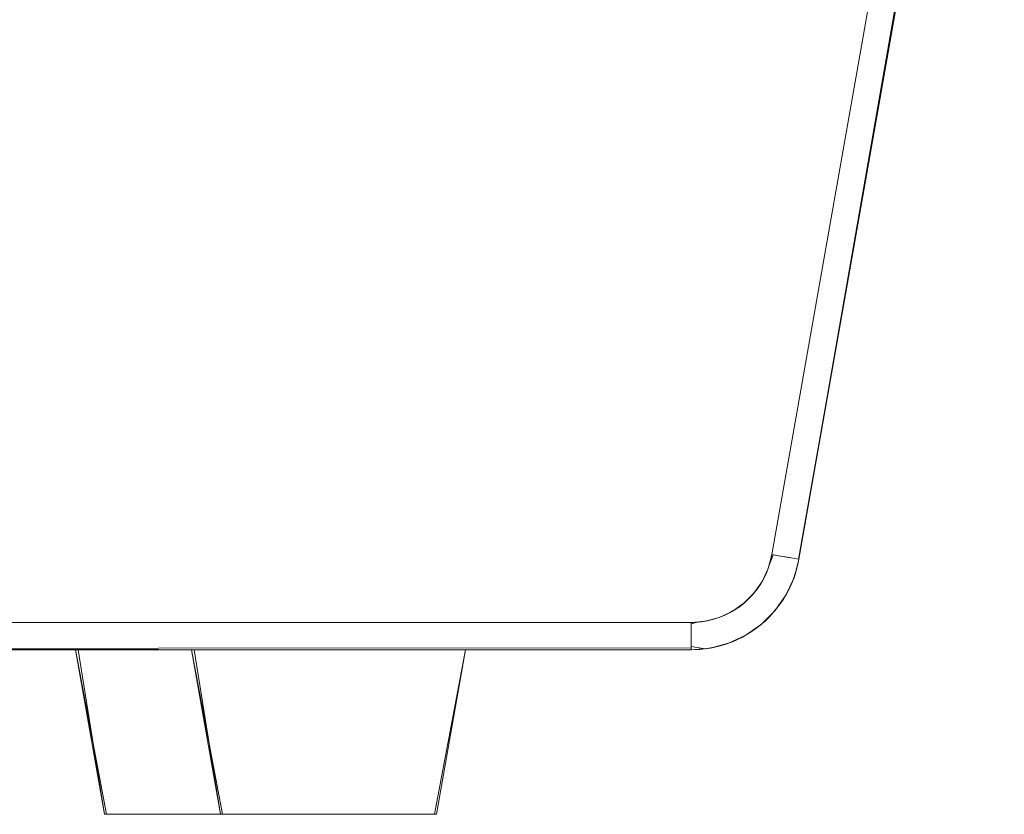
# Model space of a CAD drawing. Units: metres. Extents: x 6.9 to 31.6, y -17.5 to -2.5.
# Drawn here: x 24.8 to 24.9, y -10.6 to -10.5 of the extents above; entities that cross this region are included whole.
import ezdxf

# ---------------------------------------------------------------- set-up
doc = ezdxf.new("R2010")
doc.units = ezdxf.units.M
doc.header["$MEASUREMENT"] = 0

# ---------------------------------------------------------------- blocks, each defined once
blk = doc.blocks.new('1b060371-1b26-4b10-bed3-26583b78d105')
at = {"color": 18, "lineweight": 9, "true_color": 0x000000}
blk.add_line((24.28194, -10.60689), (24.8655, -10.60689), dxfattribs=at)
blk.add_line((24.28194, -10.60689), (24.8655, -10.60689), dxfattribs=at)
at = {"color": 250, "lineweight": 9, "true_color": 0x181818}
blk.add_line((24.77998, -10.63689), (24.78045, -10.63689), dxfattribs=at)
blk.add_line((24.77998, -10.63689), (24.78045, -10.63689), dxfattribs=at)
at = {"color": 18, "lineweight": 9, "true_color": 0x000000}
for points in [[(24.27836, -10.60657), (24.2804, -10.60683), (24.28194, -10.60689), (24.28194, -10.60569), (24.28194, -10.60409), (24.28194, -10.60214), (24.28078, -10.60185), (24.27925, -10.60165), (24.28194, -10.60189), (24.8655, -10.60189)], [(24.27836, -10.60657), (24.2804, -10.60683), (24.28194, -10.60689), (24.28194, -10.60569), (24.28194, -10.60409), (24.28194, -10.60214), (24.28078, -10.60185), (24.27925, -10.60165), (24.28194, -10.60189), (24.8655, -10.60189)], [(24.28194, -10.60189), (24.28194, -10.6038), (24.28194, -10.60543), (24.28194, -10.60651), (24.8655, -10.60689), (24.28194, -10.60689)], [(24.8655, -10.60189), (24.28194, -10.60189), (24.8655, -10.60189), (24.28194, -10.60189), (24.28194, -10.6038), (24.28194, -10.60543)], [(24.8655, -10.60189), (24.28194, -10.60189), (24.8655, -10.60189), (24.28194, -10.60189), (24.28194, -10.6038), (24.28194, -10.60543)], [(24.28194, -10.60189), (24.28194, -10.6038), (24.28194, -10.60543), (24.28194, -10.60651), (24.8655, -10.60689), (24.28194, -10.60689)], [(24.79444, -10.60689), (24.78975, -10.60689), (24.78543, -10.60689), (24.78164, -10.60689), (24.77853, -10.60689), (24.77622, -10.60689), (24.77479, -10.60689), (24.77622, -10.60689)], [(24.79444, -10.60689), (24.78975, -10.60689), (24.78543, -10.60689), (24.78164, -10.60689), (24.77853, -10.60689), (24.77622, -10.60689), (24.77479, -10.60689), (24.77622, -10.60689)], [(24.77622, -10.60689), (24.77853, -10.60689), (24.78164, -10.60689), (24.78543, -10.60689), (24.78975, -10.60689)], [(24.77853, -10.60689), (24.77622, -10.60689), (24.77853, -10.60689), (24.78164, -10.60689), (24.78543, -10.60689), (24.78975, -10.60689), (24.79444, -10.60689)], [(24.77622, -10.60689), (24.77853, -10.60689), (24.78164, -10.60689), (24.78543, -10.60689), (24.78975, -10.60689)], [(24.77853, -10.60689), (24.77622, -10.60689), (24.77853, -10.60689), (24.78164, -10.60689), (24.78543, -10.60689), (24.78975, -10.60689), (24.79444, -10.60689)], [(24.77853, -10.60689), (24.78164, -10.60689), (24.78543, -10.60689), (24.78975, -10.60689), (24.79444, -10.60689), (24.78975, -10.60689)], [(24.77853, -10.60689), (24.78164, -10.60689), (24.78543, -10.60689), (24.78975, -10.60689), (24.79444, -10.60689), (24.78975, -10.60689)]]:
    blk.add_lwpolyline(points, dxfattribs=at)
at = {"color": 250, "lineweight": 9, "true_color": 0x181818}
for points in [[(24.78293, -10.63689), (24.7811, -10.63689), (24.77998, -10.63689), (24.77431, -10.60689), (24.7796, -10.63689), (24.7811, -10.63689), (24.78293, -10.63689), (24.78408, -10.63689), (24.78538, -10.63689), (24.78681, -10.63689), (24.78836, -10.63689), (24.79002, -10.63689), (24.78836, -10.63689), (24.78681, -10.63689), (24.78538, -10.63689), (24.78408, -10.63689), (24.78293, -10.63689)], [(24.78408, -10.63689), (24.78293, -10.63689), (24.7811, -10.63689), (24.77998, -10.63689), (24.77431, -10.60689)], [(24.78293, -10.63689), (24.7811, -10.63689), (24.77998, -10.63689), (24.77431, -10.60689), (24.7796, -10.63689), (24.7811, -10.63689), (24.78293, -10.63689), (24.78408, -10.63689), (24.78538, -10.63689), (24.78681, -10.63689), (24.78836, -10.63689), (24.79002, -10.63689), (24.78836, -10.63689), (24.78681, -10.63689), (24.78538, -10.63689), (24.78408, -10.63689), (24.78293, -10.63689)], [(24.78408, -10.63689), (24.78293, -10.63689), (24.7811, -10.63689), (24.77998, -10.63689), (24.77431, -10.60689)], [(24.77444, -10.60689), (24.77622, -10.60689), (24.77727, -10.60689), (24.77853, -10.60689), (24.77999, -10.60689), (24.78164, -10.60689), (24.78345, -10.60689), (24.78543, -10.60689), (24.78753, -10.60689), (24.78975, -10.60689), (24.79206, -10.60689), (24.79444, -10.60689), (24.79686, -10.60689), (24.79931, -10.60689), (24.80176, -10.60689), (24.80419, -10.60689), (24.80657, -10.60689), (24.80888, -10.60689), (24.8111, -10.60689), (24.8132, -10.60689), (24.81517, -10.60689), (24.81699, -10.60689), (24.81864, -10.60689), (24.8201, -10.60689), (24.82136, -10.60689), (24.82241, -10.60689), (24.82383, -10.60689), (24.82241, -10.60689), (24.82136, -10.60689), (24.8201, -10.60689), (24.81864, -10.60689), (24.81699, -10.60689), (24.81517, -10.60689), (24.8132, -10.60689), (24.8111, -10.60689), (24.80888, -10.60689), (24.80657, -10.60689), (24.80419, -10.60689), (24.80176, -10.60689), (24.79931, -10.60689), (24.79686, -10.60689), (24.79444, -10.60689), (24.79206, -10.60689), (24.78975, -10.60689), (24.78753, -10.60689), (24.78543, -10.60689), (24.78345, -10.60689), (24.78164, -10.60689), (24.77999, -10.60689), (24.77853, -10.60689), (24.77727, -10.60689), (24.77622, -10.60689), (24.77479, -10.60689), (24.77622, -10.60689), (24.77727, -10.60689), (24.77853, -10.60689), (24.77999, -10.60689), (24.78164, -10.60689), (24.78345, -10.60689), (24.78543, -10.60689), (24.78753, -10.60689), (24.78975, -10.60689), (24.79206, -10.60689), (24.79444, -10.60689), (24.79686, -10.60689), (24.79931, -10.60689), (24.80176, -10.60689), (24.80419, -10.60689), (24.80657, -10.60689), (24.80888, -10.60689), (24.8111, -10.60689), (24.8132, -10.60689), (24.81517, -10.60689), (24.81699, -10.60689), (24.81864, -10.60689), (24.8201, -10.60689), (24.82136, -10.60689), (24.82241, -10.60689), (24.82383, -10.60689), (24.82241, -10.60689), (24.82136, -10.60689), (24.8201, -10.60689), (24.81864, -10.60689), (24.81699, -10.60689), (24.81517, -10.60689), (24.8132, -10.60689), (24.8111, -10.60689), (24.80888, -10.60689), (24.80657, -10.60689), (24.80419, -10.60689), (24.80176, -10.60689), (24.79931, -10.60689), (24.79686, -10.60689), (24.79444, -10.60689), (24.79206, -10.60689), (24.78975, -10.60689), (24.78753, -10.60689), (24.78543, -10.60689), (24.78345, -10.60689), (24.78164, -10.60689), (24.77999, -10.60689), (24.77853, -10.60689), (24.77727, -10.60689), (24.77622, -10.60689), (24.77479, -10.60689), (24.7796, -10.63689), (24.7811, -10.63689), (24.78293, -10.63689), (24.78408, -10.63689), (24.78538, -10.63689), (24.78681, -10.63689), (24.78836, -10.63689), (24.78681, -10.63689), (24.78538, -10.63689), (24.78408, -10.63689), (24.78293, -10.63689)], [(24.77444, -10.60689), (24.77622, -10.60689), (24.77727, -10.60689), (24.77853, -10.60689), (24.77999, -10.60689), (24.78164, -10.60689), (24.78345, -10.60689), (24.78543, -10.60689), (24.78753, -10.60689), (24.78975, -10.60689), (24.79206, -10.60689), (24.79444, -10.60689), (24.79686, -10.60689), (24.79931, -10.60689), (24.80176, -10.60689), (24.80419, -10.60689), (24.80657, -10.60689), (24.80888, -10.60689), (24.8111, -10.60689), (24.8132, -10.60689), (24.81517, -10.60689), (24.81699, -10.60689), (24.81864, -10.60689), (24.8201, -10.60689), (24.82136, -10.60689), (24.82241, -10.60689), (24.82383, -10.60689), (24.82241, -10.60689), (24.82136, -10.60689), (24.8201, -10.60689), (24.81864, -10.60689), (24.81699, -10.60689), (24.81517, -10.60689), (24.8132, -10.60689), (24.8111, -10.60689), (24.80888, -10.60689), (24.80657, -10.60689), (24.80419, -10.60689), (24.80176, -10.60689), (24.79931, -10.60689), (24.79686, -10.60689), (24.79444, -10.60689), (24.79206, -10.60689), (24.78975, -10.60689), (24.78753, -10.60689), (24.78543, -10.60689), (24.78345, -10.60689), (24.78164, -10.60689), (24.77999, -10.60689), (24.77853, -10.60689), (24.77727, -10.60689), (24.77622, -10.60689), (24.77479, -10.60689), (24.77622, -10.60689), (24.77727, -10.60689), (24.77853, -10.60689), (24.77999, -10.60689), (24.78164, -10.60689), (24.78345, -10.60689), (24.78543, -10.60689), (24.78753, -10.60689), (24.78975, -10.60689), (24.79206, -10.60689), (24.79444, -10.60689), (24.79686, -10.60689), (24.79931, -10.60689), (24.80176, -10.60689), (24.80419, -10.60689), (24.80657, -10.60689), (24.80888, -10.60689), (24.8111, -10.60689), (24.8132, -10.60689), (24.81517, -10.60689), (24.81699, -10.60689), (24.81864, -10.60689), (24.8201, -10.60689), (24.82136, -10.60689), (24.82241, -10.60689), (24.82383, -10.60689), (24.82241, -10.60689), (24.82136, -10.60689), (24.8201, -10.60689), (24.81864, -10.60689), (24.81699, -10.60689), (24.81517, -10.60689), (24.8132, -10.60689), (24.8111, -10.60689), (24.80888, -10.60689), (24.80657, -10.60689), (24.80419, -10.60689), (24.80176, -10.60689), (24.79931, -10.60689), (24.79686, -10.60689), (24.79444, -10.60689), (24.79206, -10.60689), (24.78975, -10.60689), (24.78753, -10.60689), (24.78543, -10.60689), (24.78345, -10.60689), (24.78164, -10.60689), (24.77999, -10.60689), (24.77853, -10.60689), (24.77727, -10.60689), (24.77622, -10.60689), (24.77479, -10.60689), (24.7796, -10.63689), (24.7811, -10.63689), (24.78293, -10.63689), (24.78408, -10.63689), (24.78538, -10.63689), (24.78681, -10.63689), (24.78836, -10.63689), (24.78681, -10.63689), (24.78538, -10.63689), (24.78408, -10.63689), (24.78293, -10.63689)], [(24.7797, -10.63689), (24.7811, -10.63689), (24.78293, -10.63689), (24.78408, -10.63689), (24.78538, -10.63689), (24.78681, -10.63689), (24.78836, -10.63689), (24.79002, -10.63689), (24.79177, -10.63689), (24.79359, -10.63689), (24.79547, -10.63689), (24.79738, -10.63689), (24.79931, -10.63689), (24.79738, -10.63689), (24.79547, -10.63689), (24.79359, -10.63689), (24.79547, -10.63689)], [(24.7797, -10.63689), (24.7811, -10.63689), (24.78293, -10.63689), (24.78408, -10.63689), (24.78538, -10.63689), (24.78681, -10.63689), (24.78836, -10.63689), (24.79002, -10.63689), (24.79177, -10.63689), (24.79359, -10.63689), (24.79547, -10.63689), (24.79738, -10.63689), (24.79931, -10.63689), (24.79738, -10.63689), (24.79547, -10.63689), (24.79359, -10.63689), (24.79547, -10.63689)], [(24.78193, -10.63689), (24.78045, -10.63689)], [(24.78193, -10.63689), (24.78045, -10.63689)], [(24.78538, -10.63689), (24.78408, -10.63689), (24.78293, -10.63689), (24.7811, -10.63689)], [(24.78538, -10.63689), (24.78408, -10.63689), (24.78293, -10.63689), (24.7811, -10.63689)], [(24.79359, -10.63689), (24.79177, -10.63689), (24.79002, -10.63689), (24.78836, -10.63689), (24.78681, -10.63689), (24.78538, -10.63689), (24.78408, -10.63689), (24.78293, -10.63689)], [(24.79359, -10.63689), (24.79177, -10.63689), (24.79002, -10.63689), (24.78836, -10.63689), (24.78681, -10.63689), (24.78538, -10.63689), (24.78408, -10.63689), (24.78293, -10.63689)], [(24.81818, -10.63689), (24.8167, -10.63689), (24.81455, -10.63689), (24.8157, -10.63689), (24.81752, -10.63689), (24.81865, -10.63689), (24.81752, -10.63689), (24.8157, -10.63689), (24.81455, -10.63689), (24.81325, -10.63689), (24.81182, -10.63689), (24.81027, -10.63689), (24.80861, -10.63689), (24.80686, -10.63689), (24.80504, -10.63689), (24.80316, -10.63689), (24.80125, -10.63689), (24.79931, -10.63689), (24.79738, -10.63689), (24.79547, -10.63689), (24.79359, -10.63689), (24.79177, -10.63689), (24.79002, -10.63689), (24.78836, -10.63689), (24.78681, -10.63689), (24.78538, -10.63689), (24.78408, -10.63689)], [(24.81818, -10.63689), (24.8167, -10.63689), (24.81455, -10.63689), (24.8157, -10.63689), (24.81752, -10.63689), (24.81865, -10.63689), (24.81752, -10.63689), (24.8157, -10.63689), (24.81455, -10.63689), (24.81325, -10.63689), (24.81182, -10.63689), (24.81027, -10.63689), (24.80861, -10.63689), (24.80686, -10.63689), (24.80504, -10.63689), (24.80316, -10.63689), (24.80125, -10.63689), (24.79931, -10.63689), (24.79738, -10.63689), (24.79547, -10.63689), (24.79359, -10.63689), (24.79177, -10.63689), (24.79002, -10.63689), (24.78836, -10.63689), (24.78681, -10.63689), (24.78538, -10.63689), (24.78408, -10.63689)], [(24.78538, -10.63689), (24.78681, -10.63689), (24.78836, -10.63689), (24.79002, -10.63689), (24.79177, -10.63689), (24.79359, -10.63689), (24.79547, -10.63689), (24.79738, -10.63689), (24.79931, -10.63689)], [(24.78538, -10.63689), (24.78681, -10.63689), (24.78836, -10.63689), (24.79002, -10.63689), (24.79177, -10.63689), (24.79359, -10.63689), (24.79547, -10.63689), (24.79738, -10.63689), (24.79931, -10.63689)], [(24.79359, -10.63689), (24.79177, -10.63689), (24.79002, -10.63689), (24.78836, -10.63689), (24.79002, -10.63689), (24.79177, -10.63689), (24.79359, -10.63689), (24.79547, -10.63689), (24.79738, -10.63689), (24.79931, -10.63689), (24.80125, -10.63689), (24.80316, -10.63689), (24.80504, -10.63689), (24.80686, -10.63689), (24.80861, -10.63689), (24.81027, -10.63689), (24.81182, -10.63689), (24.81325, -10.63689), (24.81455, -10.63689)], [(24.79359, -10.63689), (24.79177, -10.63689), (24.79002, -10.63689), (24.78836, -10.63689), (24.79002, -10.63689), (24.79177, -10.63689), (24.79359, -10.63689), (24.79547, -10.63689), (24.79738, -10.63689), (24.79931, -10.63689), (24.80125, -10.63689), (24.80316, -10.63689), (24.80504, -10.63689), (24.80686, -10.63689), (24.80861, -10.63689), (24.81027, -10.63689), (24.81182, -10.63689), (24.81325, -10.63689), (24.81455, -10.63689)], [(24.80125, -10.63689), (24.79931, -10.63689), (24.79738, -10.63689), (24.79547, -10.63689)], [(24.80125, -10.63689), (24.79931, -10.63689), (24.79738, -10.63689), (24.79547, -10.63689)], [(24.80125, -10.63689), (24.80316, -10.63689), (24.80125, -10.63689), (24.79931, -10.63689), (24.80125, -10.63689), (24.80316, -10.63689), (24.80504, -10.63689), (24.80686, -10.63689), (24.80861, -10.63689), (24.81027, -10.63689), (24.81182, -10.63689), (24.81325, -10.63689), (24.81455, -10.63689), (24.8157, -10.63689), (24.81752, -10.63689), (24.81865, -10.63689)], [(24.79931, -10.63689), (24.80125, -10.63689), (24.80316, -10.63689), (24.80504, -10.63689), (24.80686, -10.63689), (24.80861, -10.63689), (24.81027, -10.63689), (24.81182, -10.63689), (24.81325, -10.63689), (24.81455, -10.63689), (24.8157, -10.63689), (24.81752, -10.63689), (24.81865, -10.63689)], [(24.80125, -10.63689), (24.80316, -10.63689), (24.80125, -10.63689), (24.79931, -10.63689), (24.80125, -10.63689), (24.80316, -10.63689), (24.80504, -10.63689), (24.80686, -10.63689), (24.80861, -10.63689), (24.81027, -10.63689), (24.81182, -10.63689), (24.81325, -10.63689), (24.81455, -10.63689), (24.8157, -10.63689), (24.81752, -10.63689), (24.81865, -10.63689)], [(24.79931, -10.63689), (24.80125, -10.63689), (24.80316, -10.63689), (24.80504, -10.63689), (24.80686, -10.63689), (24.80861, -10.63689), (24.81027, -10.63689), (24.81182, -10.63689), (24.81325, -10.63689), (24.81455, -10.63689), (24.8157, -10.63689), (24.81752, -10.63689), (24.81865, -10.63689)], [(24.81893, -10.63689), (24.81752, -10.63689), (24.8157, -10.63689), (24.81455, -10.63689)], [(24.81893, -10.63689), (24.81752, -10.63689), (24.8157, -10.63689), (24.81455, -10.63689)]]:
    blk.add_lwpolyline(points, dxfattribs=at)
at = {"color": 18, "lineweight": 9, "true_color": 0x000000}
for points in [[(24.77431, -10.60689), (24.77622, -10.60689), (24.77479, -10.60689)], [(24.77431, -10.60689), (24.77622, -10.60689), (24.77479, -10.60689)], [(24.79931, -10.60689), (24.80419, -10.60689), (24.79931, -10.60689), (24.80419, -10.60689), (24.80888, -10.60689), (24.8132, -10.60689), (24.81699, -10.60689), (24.8201, -10.60689), (24.82241, -10.60689), (24.82383, -10.60689), (24.82241, -10.60689), (24.82383, -10.60689), (24.82241, -10.60689), (24.8201, -10.60689), (24.81699, -10.60689), (24.8132, -10.60689), (24.80888, -10.60689), (24.80419, -10.60689), (24.79931, -10.60689), (24.79444, -10.60689), (24.79931, -10.60689), (24.79444, -10.60689)], [(24.79931, -10.60689), (24.80419, -10.60689), (24.79931, -10.60689), (24.80419, -10.60689), (24.80888, -10.60689), (24.8132, -10.60689), (24.81699, -10.60689), (24.8201, -10.60689), (24.82241, -10.60689), (24.82383, -10.60689), (24.82241, -10.60689), (24.82383, -10.60689), (24.82241, -10.60689), (24.8201, -10.60689), (24.81699, -10.60689), (24.8132, -10.60689), (24.80888, -10.60689), (24.80419, -10.60689), (24.79931, -10.60689), (24.79444, -10.60689), (24.79931, -10.60689), (24.79444, -10.60689)], [(24.80419, -10.60689), (24.80888, -10.60689), (24.8132, -10.60689), (24.81699, -10.60689), (24.8132, -10.60689), (24.80888, -10.60689)], [(24.80419, -10.60689), (24.80888, -10.60689), (24.8132, -10.60689), (24.81699, -10.60689), (24.8132, -10.60689), (24.80888, -10.60689)], [(24.8201, -10.60689), (24.82241, -10.60689), (24.8201, -10.60689), (24.81699, -10.60689)], [(24.8201, -10.60689), (24.82241, -10.60689), (24.8201, -10.60689), (24.81699, -10.60689)]]:
    blk.add_lwpolyline(points, close=True, dxfattribs=at)
at = {"color": 250, "lineweight": 9, "true_color": 0x181818}
blk.add_lwpolyline([(24.81325, -10.63689), (24.81455, -10.63689), (24.8157, -10.63689), (24.81752, -10.63689), (24.81865, -10.63689), (24.81752, -10.63689), (24.8157, -10.63689), (24.81455, -10.63689), (24.81325, -10.63689), (24.81182, -10.63689), (24.81027, -10.63689), (24.80861, -10.63689), (24.80686, -10.63689), (24.80504, -10.63689), (24.80316, -10.63689), (24.80125, -10.63689), (24.79931, -10.63689), (24.79738, -10.63689), (24.79547, -10.63689), (24.79359, -10.63689), (24.79177, -10.63689), (24.79002, -10.63689), (24.79177, -10.63689), (24.79359, -10.63689), (24.79547, -10.63689), (24.79738, -10.63689), (24.79931, -10.63689), (24.80125, -10.63689), (24.80316, -10.63689), (24.80504, -10.63689), (24.80686, -10.63689), (24.80861, -10.63689), (24.81027, -10.63689), (24.81182, -10.63689), (24.81325, -10.63689), (24.81455, -10.63689), (24.81325, -10.63689), (24.81182, -10.63689), (24.81027, -10.63689), (24.80861, -10.63689), (24.80686, -10.63689), (24.80504, -10.63689), (24.80316, -10.63689), (24.80504, -10.63689), (24.80686, -10.63689), (24.80861, -10.63689), (24.81027, -10.63689), (24.81182, -10.63689)], close=True, dxfattribs=at)
blk.add_lwpolyline([(24.81325, -10.63689), (24.81455, -10.63689), (24.8157, -10.63689), (24.81752, -10.63689), (24.81865, -10.63689), (24.81752, -10.63689), (24.8157, -10.63689), (24.81455, -10.63689), (24.81325, -10.63689), (24.81182, -10.63689), (24.81027, -10.63689), (24.80861, -10.63689), (24.80686, -10.63689), (24.80504, -10.63689), (24.80316, -10.63689), (24.80125, -10.63689), (24.79931, -10.63689), (24.79738, -10.63689), (24.79547, -10.63689), (24.79359, -10.63689), (24.79177, -10.63689), (24.79002, -10.63689), (24.79177, -10.63689), (24.79359, -10.63689), (24.79547, -10.63689), (24.79738, -10.63689), (24.79931, -10.63689), (24.80125, -10.63689), (24.80316, -10.63689), (24.80504, -10.63689), (24.80686, -10.63689), (24.80861, -10.63689), (24.81027, -10.63689), (24.81182, -10.63689), (24.81325, -10.63689), (24.81455, -10.63689), (24.81325, -10.63689), (24.81182, -10.63689), (24.81027, -10.63689), (24.80861, -10.63689), (24.80686, -10.63689), (24.80504, -10.63689), (24.80316, -10.63689), (24.80504, -10.63689), (24.80686, -10.63689), (24.80861, -10.63689), (24.81027, -10.63689), (24.81182, -10.63689)], close=True, dxfattribs=at)
blk = doc.blocks.new('bce40b7a-2fc7-4542-9cfe-14e8480a9cd9')
at = {"color": 18, "lineweight": 9, "true_color": 0x000000}
for p, q in [((24.90298, -10.58977), (24.90268, -10.58971)), ((24.30311, -10.60689), (24.88667, -10.60689)), ((24.30311, -10.60689), (24.88667, -10.60689))]:
    blk.add_line(p, q, dxfattribs=at)
at = {"color": 250, "lineweight": 9, "true_color": 0x181818}
blk.add_line((24.80115, -10.63689), (24.80162, -10.63689), dxfattribs=at)
blk.add_line((24.80115, -10.63689), (24.80162, -10.63689), dxfattribs=at)
at = {"color": 18, "lineweight": 9, "true_color": 0x000000}
for points in [[(24.94386, -10.37776), (24.90627, -10.59035), (24.90493, -10.59011), (24.90333, -10.58983), (24.90144, -10.5895), (24.93893, -10.37689), (24.93893, -10.37498), (24.93893, -10.37372), (24.93893, -10.37248)], [(24.94386, -10.37776), (24.90627, -10.59035), (24.90493, -10.59011), (24.90333, -10.58983), (24.90144, -10.5895), (24.93893, -10.37689), (24.93893, -10.37498), (24.93893, -10.37372), (24.93893, -10.37248)], [(24.88928, -10.60166), (24.88667, -10.60189), (24.30311, -10.60189), (24.3005, -10.60166), (24.29798, -10.60099), (24.29561, -10.59988), (24.29347, -10.59838), (24.29162, -10.59653), (24.29012, -10.59439), (24.28901, -10.59202), (24.28834, -10.5895), (24.25085, -10.37689), (24.93893, -10.37689), (24.90144, -10.5895), (24.90077, -10.59202), (24.89966, -10.59439), (24.89816, -10.59653), (24.89631, -10.59838), (24.89417, -10.59988), (24.8918, -10.60099), (24.88928, -10.60166), (24.8918, -10.60099), (24.89417, -10.59988)], [(24.89417, -10.59988), (24.89631, -10.59838), (24.89816, -10.59653), (24.89966, -10.59439), (24.90077, -10.59202), (24.90144, -10.5895), (24.93893, -10.37689), (24.25085, -10.37689), (24.28834, -10.5895), (24.28901, -10.59202), (24.29012, -10.59439), (24.29162, -10.59653), (24.29347, -10.59838), (24.29561, -10.59988), (24.29798, -10.60099), (24.3005, -10.60166), (24.30311, -10.60189)], [(24.88928, -10.60166), (24.88667, -10.60189), (24.30311, -10.60189), (24.3005, -10.60166), (24.29798, -10.60099), (24.29561, -10.59988), (24.29347, -10.59838), (24.29162, -10.59653), (24.29012, -10.59439), (24.28901, -10.59202), (24.28834, -10.5895), (24.25085, -10.37689), (24.93893, -10.37689), (24.90144, -10.5895), (24.90077, -10.59202), (24.89966, -10.59439), (24.89816, -10.59653), (24.89631, -10.59838), (24.89417, -10.59988), (24.8918, -10.60099), (24.88928, -10.60166), (24.8918, -10.60099), (24.89417, -10.59988)], [(24.89417, -10.59988), (24.89631, -10.59838), (24.89816, -10.59653), (24.89966, -10.59439), (24.90077, -10.59202), (24.90144, -10.5895), (24.93893, -10.37689), (24.25085, -10.37689), (24.28834, -10.5895), (24.28901, -10.59202), (24.29012, -10.59439), (24.29162, -10.59653), (24.29347, -10.59838), (24.29561, -10.59988), (24.29798, -10.60099), (24.3005, -10.60166), (24.30311, -10.60189)], [(24.90071, -10.59218), (24.90118, -10.59071), (24.90144, -10.5895), (24.93893, -10.37689), (24.94036, -10.37714), (24.94167, -10.37737)], [(24.90071, -10.59218), (24.90118, -10.59071), (24.90144, -10.5895), (24.93893, -10.37689), (24.94036, -10.37714), (24.94167, -10.37737), (24.94274, -10.37756)], [(24.94386, -10.37776), (24.90637, -10.59036), (24.94386, -10.37776), (24.90627, -10.59035), (24.90493, -10.59011), (24.90333, -10.58983), (24.90169, -10.58954)], [(24.90637, -10.59036), (24.94386, -10.37776), (24.90627, -10.59035), (24.90493, -10.59011), (24.90333, -10.58983), (24.90169, -10.58954)], [(24.94241, -10.37751), (24.94348, -10.37769), (24.90637, -10.59036), (24.90601, -10.59199), (24.90539, -10.59395)], [(24.90169, -10.58954), (24.90096, -10.59145)], [(24.90169, -10.58954), (24.90096, -10.59145)], [(24.90467, -10.59007), (24.90361, -10.58988), (24.90493, -10.59011)], [(24.90467, -10.59007), (24.90361, -10.58988), (24.90493, -10.59011)], [(24.90096, -10.59145), (24.90042, -10.5929), (24.89973, -10.59428)], [(24.90096, -10.59145), (24.90042, -10.5929), (24.89973, -10.59428)], [(24.905, -10.5949), (24.90572, -10.59297), (24.90625, -10.59098), (24.90547, -10.59373), (24.90637, -10.59036), (24.90601, -10.59199), (24.90539, -10.59395)], [(24.905, -10.5949), (24.90572, -10.59297), (24.90625, -10.59098), (24.90547, -10.59373), (24.90637, -10.59036)], [(24.89843, -10.5962), (24.89933, -10.59494), (24.90009, -10.5936), (24.90071, -10.59218)], [(24.89843, -10.5962), (24.89933, -10.59494), (24.90009, -10.5936), (24.90071, -10.59218)], [(24.89973, -10.59428), (24.8989, -10.59558), (24.89794, -10.59679)], [(24.89973, -10.59428), (24.8989, -10.59558), (24.89794, -10.59679)], [(24.90169, -10.60009), (24.90297, -10.59848), (24.90408, -10.59674), (24.905, -10.5949)], [(24.90169, -10.60009), (24.90297, -10.59848), (24.90408, -10.59674), (24.905, -10.5949)], [(24.90539, -10.59395), (24.90456, -10.59583), (24.90355, -10.59763)], [(24.90539, -10.59395), (24.90456, -10.59583), (24.90355, -10.59763)], [(24.89794, -10.59679), (24.89686, -10.5979), (24.89567, -10.59889), (24.89439, -10.59975), (24.89303, -10.60048)], [(24.89794, -10.59679), (24.89686, -10.5979), (24.89567, -10.59889), (24.89439, -10.59975), (24.89303, -10.60048)], [(24.89628, -10.59841), (24.89741, -10.59736), (24.89843, -10.5962)], [(24.89628, -10.59841), (24.89741, -10.59736), (24.89843, -10.5962)], [(24.90355, -10.59763), (24.90235, -10.5993), (24.90099, -10.60085), (24.89948, -10.60225), (24.89784, -10.60348), (24.89607, -10.60455), (24.89421, -10.60542), (24.89226, -10.60609), (24.89026, -10.60657)], [(24.90355, -10.59763), (24.90235, -10.5993), (24.90099, -10.60085), (24.89948, -10.60225), (24.89784, -10.60348), (24.89607, -10.60455), (24.89421, -10.60542), (24.89226, -10.60609), (24.89026, -10.60657)], [(24.89232, -10.60079), (24.89372, -10.60013), (24.89505, -10.59934), (24.89628, -10.59841)], [(24.89232, -10.60079), (24.89372, -10.60013), (24.89505, -10.59934), (24.89628, -10.59841)], [(24.30311, -10.60543), (24.30311, -10.60651), (24.88667, -10.60689), (24.88667, -10.60543), (24.88667, -10.6038), (24.88667, -10.60189), (24.88667, -10.60314), (24.88667, -10.60495), (24.88667, -10.60626), (24.88924, -10.60673), (24.89127, -10.60636), (24.89324, -10.60578), (24.89515, -10.60501), (24.89697, -10.60404), (24.89868, -10.60289), (24.90026, -10.60157), (24.90169, -10.60009)], [(24.30311, -10.60543), (24.30311, -10.60651), (24.88667, -10.60689), (24.88667, -10.60543), (24.88667, -10.6038), (24.88667, -10.60189), (24.88667, -10.60314), (24.88667, -10.60495), (24.88667, -10.60626), (24.88924, -10.60673), (24.89127, -10.60636), (24.89324, -10.60578), (24.89515, -10.60501), (24.89697, -10.60404), (24.89868, -10.60289), (24.90026, -10.60157), (24.90169, -10.60009)], [(24.88822, -10.60683), (24.88667, -10.60687), (24.88667, -10.60569), (24.88667, -10.60409), (24.88667, -10.60214), (24.88783, -10.60185), (24.88936, -10.60165), (24.89086, -10.60129), (24.89232, -10.60079)], [(24.88822, -10.60683), (24.88667, -10.60687), (24.88667, -10.60569), (24.88667, -10.60409), (24.88667, -10.60214), (24.88783, -10.60185), (24.88936, -10.60165), (24.89086, -10.60129), (24.89232, -10.60079)], [(24.89303, -10.60048), (24.8916, -10.60106), (24.89012, -10.60149)], [(24.89303, -10.60048), (24.8916, -10.60106), (24.89012, -10.60149)], [(24.89012, -10.60149), (24.8886, -10.60177), (24.88706, -10.60189), (24.30311, -10.60189), (24.30311, -10.6038), (24.30311, -10.60543)], [(24.89012, -10.60149), (24.8886, -10.60177), (24.88706, -10.60189), (24.30311, -10.60189), (24.30311, -10.6038), (24.30311, -10.60543)], [(24.88667, -10.60543), (24.88667, -10.60651), (24.30311, -10.60689), (24.30311, -10.60543), (24.30311, -10.6038), (24.30311, -10.60189), (24.88667, -10.60189), (24.30311, -10.60189)], [(24.88667, -10.60543), (24.88667, -10.60651), (24.30311, -10.60689), (24.30311, -10.60543), (24.30311, -10.6038), (24.30311, -10.60189), (24.88667, -10.60189), (24.30311, -10.60189)], [(24.88928, -10.60166), (24.88667, -10.60189), (24.88667, -10.6038), (24.88667, -10.60543)], [(24.88928, -10.60166), (24.88667, -10.60189), (24.88667, -10.6038), (24.88667, -10.60543)], [(24.89014, -10.60659), (24.88667, -10.60689), (24.89014, -10.60659), (24.89351, -10.60569), (24.89014, -10.60659), (24.88822, -10.60683)], [(24.89014, -10.60659), (24.88667, -10.60689), (24.89014, -10.60659), (24.89351, -10.60569), (24.89014, -10.60659), (24.88822, -10.60683)], [(24.8156, -10.60689), (24.81091, -10.60689), (24.80659, -10.60689), (24.8028, -10.60689), (24.79969, -10.60689), (24.79738, -10.60689), (24.79596, -10.60689), (24.79738, -10.60689)], [(24.8156, -10.60689), (24.81091, -10.60689), (24.80659, -10.60689), (24.8028, -10.60689), (24.79969, -10.60689), (24.79738, -10.60689), (24.79596, -10.60689), (24.79738, -10.60689)], [(24.79738, -10.60689), (24.79969, -10.60689), (24.8028, -10.60689), (24.80659, -10.60689), (24.81091, -10.60689)], [(24.79969, -10.60689), (24.79738, -10.60689), (24.79969, -10.60689), (24.8028, -10.60689), (24.80659, -10.60689), (24.81091, -10.60689), (24.8156, -10.60689)], [(24.79738, -10.60689), (24.79969, -10.60689), (24.8028, -10.60689), (24.80659, -10.60689), (24.81091, -10.60689)], [(24.79969, -10.60689), (24.79738, -10.60689), (24.79969, -10.60689), (24.8028, -10.60689), (24.80659, -10.60689), (24.81091, -10.60689), (24.8156, -10.60689)], [(24.79969, -10.60689), (24.8028, -10.60689), (24.80659, -10.60689), (24.81091, -10.60689), (24.8156, -10.60689), (24.81091, -10.60689)], [(24.79969, -10.60689), (24.8028, -10.60689), (24.80659, -10.60689), (24.81091, -10.60689), (24.8156, -10.60689), (24.81091, -10.60689)]]:
    blk.add_lwpolyline(points, dxfattribs=at)
for points in [[(24.90199, -10.59975), (24.90399, -10.59689), (24.90547, -10.59373), (24.90399, -10.59689)], [(24.90199, -10.59975), (24.90399, -10.59689), (24.90547, -10.59373), (24.90399, -10.59689)], [(24.89351, -10.60569), (24.89667, -10.60421), (24.89953, -10.60221), (24.90199, -10.59975), (24.89953, -10.60221), (24.89667, -10.60421)], [(24.89351, -10.60569), (24.89667, -10.60421), (24.89953, -10.60221), (24.90199, -10.59975), (24.89953, -10.60221), (24.89667, -10.60421)], [(24.79548, -10.60689), (24.79738, -10.60689), (24.79596, -10.60689)], [(24.79548, -10.60689), (24.79738, -10.60689), (24.79596, -10.60689)], [(24.82048, -10.60689), (24.82536, -10.60689), (24.82048, -10.60689), (24.82536, -10.60689), (24.83005, -10.60689), (24.83437, -10.60689), (24.83816, -10.60689), (24.84127, -10.60689), (24.84358, -10.60689), (24.845, -10.60689), (24.84358, -10.60689), (24.845, -10.60689), (24.84358, -10.60689), (24.84127, -10.60689), (24.83816, -10.60689), (24.83437, -10.60689), (24.83005, -10.60689), (24.82536, -10.60689), (24.82048, -10.60689), (24.8156, -10.60689), (24.82048, -10.60689), (24.8156, -10.60689)], [(24.82048, -10.60689), (24.82536, -10.60689), (24.82048, -10.60689), (24.82536, -10.60689), (24.83005, -10.60689), (24.83437, -10.60689), (24.83816, -10.60689), (24.84127, -10.60689), (24.84358, -10.60689), (24.845, -10.60689), (24.84358, -10.60689), (24.845, -10.60689), (24.84358, -10.60689), (24.84127, -10.60689), (24.83816, -10.60689), (24.83437, -10.60689), (24.83005, -10.60689), (24.82536, -10.60689), (24.82048, -10.60689), (24.8156, -10.60689), (24.82048, -10.60689), (24.8156, -10.60689)], [(24.82536, -10.60689), (24.83005, -10.60689), (24.83437, -10.60689), (24.83816, -10.60689), (24.83437, -10.60689), (24.83005, -10.60689)], [(24.82536, -10.60689), (24.83005, -10.60689), (24.83437, -10.60689), (24.83816, -10.60689), (24.83437, -10.60689), (24.83005, -10.60689)], [(24.84127, -10.60689), (24.84358, -10.60689), (24.84127, -10.60689), (24.83816, -10.60689)], [(24.84127, -10.60689), (24.84358, -10.60689), (24.84127, -10.60689), (24.83816, -10.60689)]]:
    blk.add_lwpolyline(points, close=True, dxfattribs=at)
at = {"color": 250, "lineweight": 9, "true_color": 0x181818}
for points in [[(24.80409, -10.63689), (24.80227, -10.63689), (24.80115, -10.63689), (24.79548, -10.60689), (24.80077, -10.63689), (24.80227, -10.63689), (24.80409, -10.63689), (24.80525, -10.63689), (24.80654, -10.63689), (24.80798, -10.63689), (24.80953, -10.63689), (24.81119, -10.63689), (24.80953, -10.63689), (24.80798, -10.63689), (24.80654, -10.63689), (24.80525, -10.63689), (24.80409, -10.63689)], [(24.80525, -10.63689), (24.80409, -10.63689), (24.80227, -10.63689), (24.80115, -10.63689), (24.79548, -10.60689)], [(24.80409, -10.63689), (24.80227, -10.63689), (24.80115, -10.63689), (24.79548, -10.60689), (24.80077, -10.63689), (24.80227, -10.63689), (24.80409, -10.63689), (24.80525, -10.63689), (24.80654, -10.63689), (24.80798, -10.63689), (24.80953, -10.63689), (24.81119, -10.63689), (24.80953, -10.63689), (24.80798, -10.63689), (24.80654, -10.63689), (24.80525, -10.63689), (24.80409, -10.63689)], [(24.80525, -10.63689), (24.80409, -10.63689), (24.80227, -10.63689), (24.80115, -10.63689), (24.79548, -10.60689)], [(24.7956, -10.60689), (24.79738, -10.60689), (24.79843, -10.60689), (24.79969, -10.60689), (24.80116, -10.60689), (24.8028, -10.60689), (24.80462, -10.60689), (24.80659, -10.60689), (24.8087, -10.60689), (24.81091, -10.60689), (24.81322, -10.60689), (24.8156, -10.60689), (24.81803, -10.60689), (24.82048, -10.60689), (24.82293, -10.60689), (24.82536, -10.60689), (24.82774, -10.60689), (24.83005, -10.60689), (24.83227, -10.60689), (24.83437, -10.60689), (24.83634, -10.60689), (24.83816, -10.60689), (24.83981, -10.60689), (24.84127, -10.60689), (24.84253, -10.60689), (24.84358, -10.60689), (24.845, -10.60689), (24.84358, -10.60689), (24.84253, -10.60689), (24.84127, -10.60689), (24.83981, -10.60689), (24.83816, -10.60689), (24.83634, -10.60689), (24.83437, -10.60689), (24.83227, -10.60689), (24.83005, -10.60689), (24.82774, -10.60689), (24.82536, -10.60689), (24.82293, -10.60689), (24.82048, -10.60689), (24.81803, -10.60689), (24.8156, -10.60689), (24.81322, -10.60689), (24.81091, -10.60689), (24.8087, -10.60689), (24.80659, -10.60689), (24.80462, -10.60689), (24.8028, -10.60689), (24.80116, -10.60689), (24.79969, -10.60689), (24.79843, -10.60689), (24.79738, -10.60689), (24.79596, -10.60689), (24.79738, -10.60689), (24.79843, -10.60689), (24.79969, -10.60689), (24.80116, -10.60689), (24.8028, -10.60689), (24.80462, -10.60689), (24.80659, -10.60689), (24.8087, -10.60689), (24.81091, -10.60689), (24.81322, -10.60689), (24.8156, -10.60689), (24.81803, -10.60689), (24.82048, -10.60689), (24.82293, -10.60689), (24.82536, -10.60689), (24.82774, -10.60689), (24.83005, -10.60689), (24.83227, -10.60689), (24.83437, -10.60689), (24.83634, -10.60689), (24.83816, -10.60689), (24.83981, -10.60689), (24.84127, -10.60689), (24.84253, -10.60689), (24.84358, -10.60689), (24.845, -10.60689), (24.84358, -10.60689), (24.84253, -10.60689), (24.84127, -10.60689), (24.83981, -10.60689), (24.83816, -10.60689), (24.83634, -10.60689), (24.83437, -10.60689), (24.83227, -10.60689), (24.83005, -10.60689), (24.82774, -10.60689), (24.82536, -10.60689), (24.82293, -10.60689), (24.82048, -10.60689), (24.81803, -10.60689), (24.8156, -10.60689), (24.81322, -10.60689), (24.81091, -10.60689), (24.8087, -10.60689), (24.80659, -10.60689), (24.80462, -10.60689), (24.8028, -10.60689), (24.80116, -10.60689), (24.79969, -10.60689), (24.79843, -10.60689), (24.79738, -10.60689), (24.79596, -10.60689), (24.80077, -10.63689), (24.80227, -10.63689), (24.80409, -10.63689), (24.80525, -10.63689), (24.80654, -10.63689), (24.80798, -10.63689), (24.80953, -10.63689), (24.80798, -10.63689), (24.80654, -10.63689), (24.80525, -10.63689), (24.80409, -10.63689)], [(24.7956, -10.60689), (24.79738, -10.60689), (24.79843, -10.60689), (24.79969, -10.60689), (24.80116, -10.60689), (24.8028, -10.60689), (24.80462, -10.60689), (24.80659, -10.60689), (24.8087, -10.60689), (24.81091, -10.60689), (24.81322, -10.60689), (24.8156, -10.60689), (24.81803, -10.60689), (24.82048, -10.60689), (24.82293, -10.60689), (24.82536, -10.60689), (24.82774, -10.60689), (24.83005, -10.60689), (24.83227, -10.60689), (24.83437, -10.60689), (24.83634, -10.60689), (24.83816, -10.60689), (24.83981, -10.60689), (24.84127, -10.60689), (24.84253, -10.60689), (24.84358, -10.60689), (24.845, -10.60689), (24.84358, -10.60689), (24.84253, -10.60689), (24.84127, -10.60689), (24.83981, -10.60689), (24.83816, -10.60689), (24.83634, -10.60689), (24.83437, -10.60689), (24.83227, -10.60689), (24.83005, -10.60689), (24.82774, -10.60689), (24.82536, -10.60689), (24.82293, -10.60689), (24.82048, -10.60689), (24.81803, -10.60689), (24.8156, -10.60689), (24.81322, -10.60689), (24.81091, -10.60689), (24.8087, -10.60689), (24.80659, -10.60689), (24.80462, -10.60689), (24.8028, -10.60689), (24.80116, -10.60689), (24.79969, -10.60689), (24.79843, -10.60689), (24.79738, -10.60689), (24.79596, -10.60689), (24.79738, -10.60689), (24.79843, -10.60689), (24.79969, -10.60689), (24.80116, -10.60689), (24.8028, -10.60689), (24.80462, -10.60689), (24.80659, -10.60689), (24.8087, -10.60689), (24.81091, -10.60689), (24.81322, -10.60689), (24.8156, -10.60689), (24.81803, -10.60689), (24.82048, -10.60689), (24.82293, -10.60689), (24.82536, -10.60689), (24.82774, -10.60689), (24.83005, -10.60689), (24.83227, -10.60689), (24.83437, -10.60689), (24.83634, -10.60689), (24.83816, -10.60689), (24.83981, -10.60689), (24.84127, -10.60689), (24.84253, -10.60689), (24.84358, -10.60689), (24.845, -10.60689), (24.84358, -10.60689), (24.84253, -10.60689), (24.84127, -10.60689), (24.83981, -10.60689), (24.83816, -10.60689), (24.83634, -10.60689), (24.83437, -10.60689), (24.83227, -10.60689), (24.83005, -10.60689), (24.82774, -10.60689), (24.82536, -10.60689), (24.82293, -10.60689), (24.82048, -10.60689), (24.81803, -10.60689), (24.8156, -10.60689), (24.81322, -10.60689), (24.81091, -10.60689), (24.8087, -10.60689), (24.80659, -10.60689), (24.80462, -10.60689), (24.8028, -10.60689), (24.80116, -10.60689), (24.79969, -10.60689), (24.79843, -10.60689), (24.79738, -10.60689), (24.79596, -10.60689), (24.80077, -10.63689), (24.80227, -10.63689), (24.80409, -10.63689), (24.80525, -10.63689), (24.80654, -10.63689), (24.80798, -10.63689), (24.80953, -10.63689), (24.80798, -10.63689), (24.80654, -10.63689), (24.80525, -10.63689), (24.80409, -10.63689)], [(24.83934, -10.63689), (24.83786, -10.63689), (24.83572, -10.63689), (24.83687, -10.63689), (24.83869, -10.63689), (24.83981, -10.63689), (24.84548, -10.60689), (24.84019, -10.63689), (24.83869, -10.63689), (24.83687, -10.63689), (24.83572, -10.63689), (24.83442, -10.63689), (24.83299, -10.63689), (24.83143, -10.63689), (24.82977, -10.63689), (24.82802, -10.63689), (24.8262, -10.63689), (24.82433, -10.63689), (24.82241, -10.63689), (24.82048, -10.63689), (24.81855, -10.63689), (24.81664, -10.63689), (24.81476, -10.63689), (24.81294, -10.63689), (24.81119, -10.63689), (24.80953, -10.63689), (24.80798, -10.63689), (24.80654, -10.63689), (24.80525, -10.63689)], [(24.83934, -10.63689), (24.83786, -10.63689), (24.83572, -10.63689), (24.83687, -10.63689), (24.83869, -10.63689), (24.83981, -10.63689), (24.84548, -10.60689), (24.84019, -10.63689), (24.83869, -10.63689), (24.83687, -10.63689), (24.83572, -10.63689), (24.83442, -10.63689), (24.83299, -10.63689), (24.83143, -10.63689), (24.82977, -10.63689), (24.82802, -10.63689), (24.8262, -10.63689), (24.82433, -10.63689), (24.82241, -10.63689), (24.82048, -10.63689), (24.81855, -10.63689), (24.81664, -10.63689), (24.81476, -10.63689), (24.81294, -10.63689), (24.81119, -10.63689), (24.80953, -10.63689), (24.80798, -10.63689), (24.80654, -10.63689), (24.80525, -10.63689)], [(24.80087, -10.63689), (24.80227, -10.63689), (24.80409, -10.63689), (24.80525, -10.63689), (24.80654, -10.63689), (24.80798, -10.63689), (24.80953, -10.63689), (24.81119, -10.63689), (24.81294, -10.63689), (24.81476, -10.63689), (24.81664, -10.63689), (24.81855, -10.63689), (24.82048, -10.63689), (24.81855, -10.63689), (24.81664, -10.63689), (24.81476, -10.63689), (24.81664, -10.63689)], [(24.80087, -10.63689), (24.80227, -10.63689), (24.80409, -10.63689), (24.80525, -10.63689), (24.80654, -10.63689), (24.80798, -10.63689), (24.80953, -10.63689), (24.81119, -10.63689), (24.81294, -10.63689), (24.81476, -10.63689), (24.81664, -10.63689), (24.81855, -10.63689), (24.82048, -10.63689), (24.81855, -10.63689), (24.81664, -10.63689), (24.81476, -10.63689), (24.81664, -10.63689)], [(24.8031, -10.63689), (24.80162, -10.63689)], [(24.8031, -10.63689), (24.80162, -10.63689)], [(24.80654, -10.63689), (24.80525, -10.63689), (24.80409, -10.63689), (24.80227, -10.63689)], [(24.80654, -10.63689), (24.80525, -10.63689), (24.80409, -10.63689), (24.80227, -10.63689)], [(24.81476, -10.63689), (24.81294, -10.63689), (24.81119, -10.63689), (24.80953, -10.63689), (24.80798, -10.63689), (24.80654, -10.63689), (24.80525, -10.63689), (24.80409, -10.63689)], [(24.81476, -10.63689), (24.81294, -10.63689), (24.81119, -10.63689), (24.80953, -10.63689), (24.80798, -10.63689), (24.80654, -10.63689), (24.80525, -10.63689), (24.80409, -10.63689)], [(24.80654, -10.63689), (24.80798, -10.63689), (24.80953, -10.63689), (24.81119, -10.63689), (24.81294, -10.63689), (24.81476, -10.63689), (24.81664, -10.63689), (24.81855, -10.63689), (24.82048, -10.63689)], [(24.80654, -10.63689), (24.80798, -10.63689), (24.80953, -10.63689), (24.81119, -10.63689), (24.81294, -10.63689), (24.81476, -10.63689), (24.81664, -10.63689), (24.81855, -10.63689), (24.82048, -10.63689)], [(24.81476, -10.63689), (24.81294, -10.63689), (24.81119, -10.63689), (24.80953, -10.63689), (24.81119, -10.63689), (24.81294, -10.63689), (24.81476, -10.63689), (24.81664, -10.63689), (24.81855, -10.63689), (24.82048, -10.63689), (24.82241, -10.63689), (24.82433, -10.63689), (24.8262, -10.63689), (24.82802, -10.63689), (24.82977, -10.63689), (24.83143, -10.63689), (24.83299, -10.63689), (24.83442, -10.63689), (24.83572, -10.63689)], [(24.81476, -10.63689), (24.81294, -10.63689), (24.81119, -10.63689), (24.80953, -10.63689), (24.81119, -10.63689), (24.81294, -10.63689), (24.81476, -10.63689), (24.81664, -10.63689), (24.81855, -10.63689), (24.82048, -10.63689), (24.82241, -10.63689), (24.82433, -10.63689), (24.8262, -10.63689), (24.82802, -10.63689), (24.82977, -10.63689), (24.83143, -10.63689), (24.83299, -10.63689), (24.83442, -10.63689), (24.83572, -10.63689)], [(24.82241, -10.63689), (24.82048, -10.63689), (24.81855, -10.63689), (24.81664, -10.63689)], [(24.82241, -10.63689), (24.82048, -10.63689), (24.81855, -10.63689), (24.81664, -10.63689)], [(24.82241, -10.63689), (24.82433, -10.63689), (24.82241, -10.63689), (24.82048, -10.63689), (24.82241, -10.63689), (24.82433, -10.63689), (24.8262, -10.63689), (24.82802, -10.63689), (24.82977, -10.63689), (24.83143, -10.63689), (24.83299, -10.63689), (24.83442, -10.63689), (24.83572, -10.63689), (24.83687, -10.63689), (24.83869, -10.63689), (24.83981, -10.63689)], [(24.82048, -10.63689), (24.82241, -10.63689), (24.82433, -10.63689), (24.8262, -10.63689), (24.82802, -10.63689), (24.82977, -10.63689), (24.83143, -10.63689), (24.83299, -10.63689), (24.83442, -10.63689), (24.83572, -10.63689), (24.83687, -10.63689), (24.83869, -10.63689), (24.83981, -10.63689)], [(24.82241, -10.63689), (24.82433, -10.63689), (24.82241, -10.63689), (24.82048, -10.63689), (24.82241, -10.63689), (24.82433, -10.63689), (24.8262, -10.63689), (24.82802, -10.63689), (24.82977, -10.63689), (24.83143, -10.63689), (24.83299, -10.63689), (24.83442, -10.63689), (24.83572, -10.63689), (24.83687, -10.63689), (24.83869, -10.63689), (24.83981, -10.63689)], [(24.82048, -10.63689), (24.82241, -10.63689), (24.82433, -10.63689), (24.8262, -10.63689), (24.82802, -10.63689), (24.82977, -10.63689), (24.83143, -10.63689), (24.83299, -10.63689), (24.83442, -10.63689), (24.83572, -10.63689), (24.83687, -10.63689), (24.83869, -10.63689), (24.83981, -10.63689)], [(24.8401, -10.63689), (24.83869, -10.63689), (24.83687, -10.63689), (24.83572, -10.63689)], [(24.8401, -10.63689), (24.83869, -10.63689), (24.83687, -10.63689), (24.83572, -10.63689)]]:
    blk.add_lwpolyline(points, dxfattribs=at)
blk.add_lwpolyline([(24.83442, -10.63689), (24.83572, -10.63689), (24.83687, -10.63689), (24.83869, -10.63689), (24.83981, -10.63689), (24.84548, -10.60689), (24.84019, -10.63689), (24.83869, -10.63689), (24.83687, -10.63689), (24.83572, -10.63689), (24.83442, -10.63689), (24.83299, -10.63689), (24.83143, -10.63689), (24.82977, -10.63689), (24.82802, -10.63689), (24.8262, -10.63689), (24.82433, -10.63689), (24.82241, -10.63689), (24.82048, -10.63689), (24.81855, -10.63689), (24.81664, -10.63689), (24.81476, -10.63689), (24.81294, -10.63689), (24.81119, -10.63689), (24.81294, -10.63689), (24.81476, -10.63689), (24.81664, -10.63689), (24.81855, -10.63689), (24.82048, -10.63689), (24.82241, -10.63689), (24.82433, -10.63689), (24.8262, -10.63689), (24.82802, -10.63689), (24.82977, -10.63689), (24.83143, -10.63689), (24.83299, -10.63689), (24.83442, -10.63689), (24.83572, -10.63689), (24.83442, -10.63689), (24.83299, -10.63689), (24.83143, -10.63689), (24.82977, -10.63689), (24.82802, -10.63689), (24.8262, -10.63689), (24.82433, -10.63689), (24.8262, -10.63689), (24.82802, -10.63689), (24.82977, -10.63689), (24.83143, -10.63689), (24.83299, -10.63689)], close=True, dxfattribs=at)
blk.add_lwpolyline([(24.83442, -10.63689), (24.83572, -10.63689), (24.83687, -10.63689), (24.83869, -10.63689), (24.83981, -10.63689), (24.84548, -10.60689), (24.84019, -10.63689), (24.83869, -10.63689), (24.83687, -10.63689), (24.83572, -10.63689), (24.83442, -10.63689), (24.83299, -10.63689), (24.83143, -10.63689), (24.82977, -10.63689), (24.82802, -10.63689), (24.8262, -10.63689), (24.82433, -10.63689), (24.82241, -10.63689), (24.82048, -10.63689), (24.81855, -10.63689), (24.81664, -10.63689), (24.81476, -10.63689), (24.81294, -10.63689), (24.81119, -10.63689), (24.81294, -10.63689), (24.81476, -10.63689), (24.81664, -10.63689), (24.81855, -10.63689), (24.82048, -10.63689), (24.82241, -10.63689), (24.82433, -10.63689), (24.8262, -10.63689), (24.82802, -10.63689), (24.82977, -10.63689), (24.83143, -10.63689), (24.83299, -10.63689), (24.83442, -10.63689), (24.83572, -10.63689), (24.83442, -10.63689), (24.83299, -10.63689), (24.83143, -10.63689), (24.82977, -10.63689), (24.82802, -10.63689), (24.8262, -10.63689), (24.82433, -10.63689), (24.8262, -10.63689), (24.82802, -10.63689), (24.82977, -10.63689), (24.83143, -10.63689), (24.83299, -10.63689)], close=True, dxfattribs=at)
blk = doc.blocks.new('378f1b27-65b3-491c-896e-90b69e197934')
for name in ['1b060371-1b26-4b10-bed3-26583b78d105', 'bce40b7a-2fc7-4542-9cfe-14e8480a9cd9']:
    blk.add_blockref(name, (0, 0))

msp = doc.modelspace()

# ---------------------------------------------------------------- block references
msp.add_blockref('378f1b27-65b3-491c-896e-90b69e197934', (0, 0))

doc.saveas('drawing.dxf')
